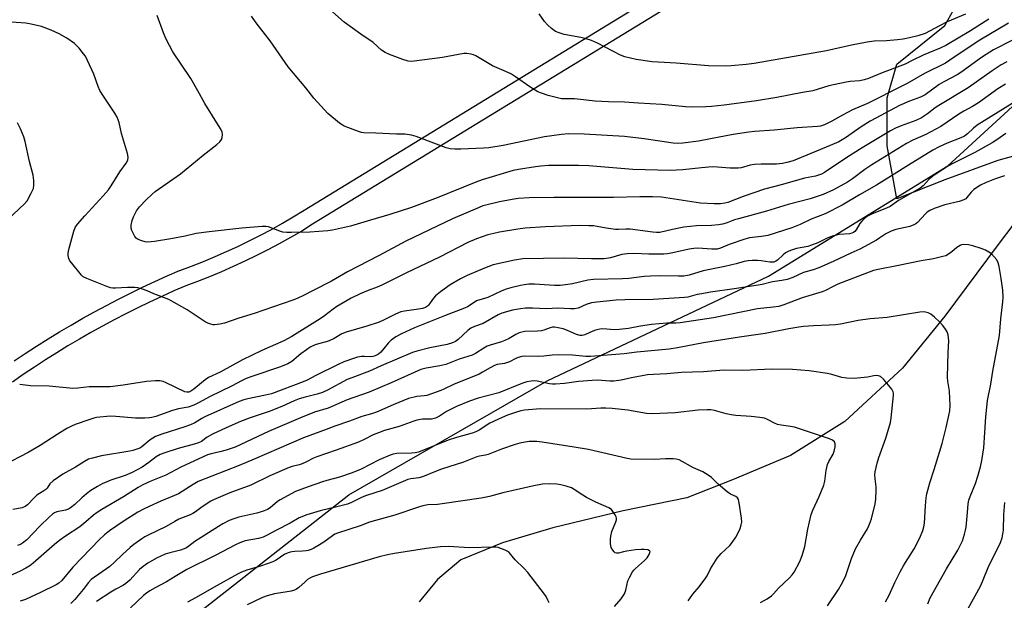
# Model space of a CAD drawing. Units: inches. Extents: x 1225772 to 1231772, y 585453 to 589454.
# Drawn here: x 1226058 to 1226418, y 589055 to 589267 of the extents above; entities that cross this region are included whole.
import ezdxf

# ---------------------------------------------------------------- set-up
doc = ezdxf.new("R2010")
doc.units = ezdxf.units.IN
doc.header["$MEASUREMENT"] = 0
for name, color, linetype in [('HYDRO-Single Line Stream', 4, 'Continuous'), ('NTRL-Farm Land', 3, 'Continuous'), ('NTRL-Trees', 3, 'Continuous'), ('TRANS-Street Sidewalk', 7, 'Continuous'), ('Undefined', 1, 'Continuous')]:
    doc.layers.add(name, color=color, linetype=linetype)

msp = doc.modelspace()

# ---------------------------------------------------------------- linework, layer by layer
at = {"layer": 'HYDRO-Single Line Stream'}
msp.add_lwpolyline([(1226432.94, 589207.82), (1226415.83, 589185.21), (1226396.35, 589159.04), (1226380.81, 589139.96), (1226359.72, 589120.53), (1226339.9, 589108.12), (1226318.75, 589099.17), (1226302.07, 589092.59), (1226278.77, 589087.9), (1226253.04, 589081.71), (1226234.68, 589076.11), (1226219.43, 589069.98), (1226210.98, 589062.78), (1226204.2, 589054.6)], dxfattribs=at)
at = {"layer": 'NTRL-Farm Land'}
msp.add_lwpolyline([(1226106.28, 589037.07), (1226178.56, 589093.75), (1226250.97, 589135.4), (1226331.86, 589173.63), (1226397.43, 589213.92), (1226441.64, 589254.5)], dxfattribs=at)
at = {"layer": 'NTRL-Trees'}
msp.add_lwpolyline([(1226518.25, 589315.36), (1226612.68, 589170.19), (1226602.12, 589154.36), (1226589.81, 589147.33), (1226573.98, 589138.53), (1226508.9, 589200.1), (1226487.79, 589219.44), (1226456.13, 589224.72), (1226435.02, 589221.2), (1226415.67, 589215.93), (1226396.33, 589208.89), (1226378.74, 589201.86), (1226375.22, 589221.2), (1226375.22, 589238.79), (1226378.74, 589251.11), (1226396.33, 589265.18), (1226405.12, 589281.01), (1226412.16, 589296.84), (1226426.52, 589329.23), (1226447.34, 589349.61), (1226470.2, 589360.16), (1226491.31, 589354.88)], close=True, dxfattribs=at)
at = {"layer": 'TRANS-Street Sidewalk'}
for points in [[(1226056.21, 589142.64), (1226060.3, 589145.38), (1226064.43, 589148.06), (1226068.6, 589150.69), (1226072.8, 589153.26), (1226077.05, 589155.77), (1226081.31, 589158.22), (1226085.62, 589160.61), (1226089.96, 589162.95), (1226094.33, 589165.22), (1226098.73, 589167.44), (1226103.16, 589169.59), (1226107.62, 589171.68), (1226112.1, 589173.71), (1226116.6, 589175.67), (1226116.76, 589175.73), (1226121.08, 589177.33), (1226125.37, 589179), (1226129.62, 589180.76), (1226133.81, 589182.59), (1226137.99, 589184.51), (1226142.1, 589186.49), (1226146.21, 589188.59), (1226150.24, 589190.73), (1226154.24, 589192.96), (1226158.23, 589195.29), (1226162.16, 589197.69), (1226363.51, 589320.85)], [(1226366.95, 589315.91), (1226165.28, 589192.57), (1226161.29, 589190.13), (1226157.25, 589187.77), (1226157.2, 589187.75), (1226153.12, 589185.47), (1226148.97, 589183.26), (1226144.77, 589181.13), (1226140.54, 589179.08), (1226136.26, 589177.11), (1226131.95, 589175.23), (1226127.61, 589173.43), (1226123.22, 589171.72), (1226118.93, 589170.14), (1226114.52, 589168.22), (1226110.13, 589166.23), (1226105.73, 589164.16), (1226101.39, 589162.06), (1226097.07, 589159.88), (1226092.78, 589157.65), (1226088.5, 589155.35), (1226084.27, 589153), (1226080.08, 589150.59), (1226075.88, 589148.11), (1226071.77, 589145.59), (1226067.66, 589143.01), (1226063.61, 589140.37), (1226059.57, 589137.67), (1226055.6, 589134.93)]]:
    msp.add_lwpolyline(points, dxfattribs=at)
at = {"layer": 'Undefined'}
for points, elevation in [([(1226412.33, 589267.53), (1226405.72, 589263.31), (1226396.68, 589257.9), (1226394.62, 589256.92), (1226388.34, 589254.42), (1226384.41, 589252.39), (1226381.79, 589251.15), (1226373.41, 589247.96), (1226368.42, 589245.88), (1226366.87, 589245.33), (1226365.25, 589245.02), (1226361.69, 589244.79), (1226360.28, 589244.58), (1226353.92, 589243.13), (1226348.06, 589241.4), (1226344.26, 589240.8), (1226334.92, 589238.97), (1226327.49, 589237.68), (1226315.66, 589236.14), (1226311.06, 589235.61), (1226309.04, 589235.5), (1226303.56, 589235.37), (1226301.58, 589235.48), (1226292.84, 589236.33), (1226284.39, 589236.91), (1226279.3, 589237.17), (1226273.44, 589237.3), (1226268.48, 589237.6), (1226260.97, 589238.46), (1226257.4, 589238.43), (1226256.26, 589238.49), (1226254.82, 589238.77), (1226251.37, 589239.71), (1226248.93, 589240.47), (1226247.62, 589241.02), (1226244.6, 589242.76), (1226239.4, 589246.48), (1226237.93, 589247.42), (1226236.08, 589248.34), (1226231.05, 589250.54), (1226224.88, 589254.14), (1226224.08, 589254.52), (1226223.28, 589254.76), (1226221.63, 589255.03), (1226220.52, 589255.02), (1226212.73, 589253.57), (1226202.37, 589252.14), (1226201.24, 589252.11), (1226200.18, 589252.22), (1226198.27, 589252.78), (1226193.37, 589254.62), (1226191.78, 589255.42), (1226190.51, 589256.2), (1226187.42, 589258.98), (1226182.91, 589262.08), (1226176.84, 589266.48), (1226171.47, 589271.21)], 518), ([(1226403.84, 589269.39), (1226397.17, 589266.6), (1226394.31, 589265.17), (1226389.15, 589262.37), (1226386.41, 589261.44), (1226383.35, 589260.69), (1226381.08, 589260.2), (1226379.05, 589259.95), (1226374.97, 589259.61), (1226370.48, 589259.48), (1226367.88, 589259.2), (1226362.24, 589258.07), (1226353.08, 589256.01), (1226348.23, 589255.1), (1226326.59, 589251.34), (1226323.72, 589250.94), (1226318.29, 589250.48), (1226315.98, 589250.42), (1226309.9, 589250.49), (1226298.09, 589251.42), (1226289.31, 589251.91), (1226283.5, 589252.78), (1226279.4, 589253.8), (1226277.82, 589254.44), (1226269.33, 589258.76), (1226267.21, 589259.71), (1226265.26, 589260.35), (1226263.29, 589260.84), (1226257.23, 589261.93), (1226255.34, 589262.52), (1226254.05, 589263.08), (1226252.61, 589264.09), (1226251.06, 589265.44), (1226250.04, 589266.7), (1226248.13, 589269.54)], 520), ([(1226419.01, 589251.91), (1226416.87, 589250.89), (1226413.58, 589248.7), (1226404.81, 589242.48), (1226394.13, 589236.02), (1226392.81, 589235.11), (1226390.02, 589232.96), (1226387.78, 589231.53), (1226385.75, 589230.46), (1226380.3, 589228.57), (1226378.24, 589227.67), (1226376.47, 589226.79), (1226366.04, 589220.5), (1226360.46, 589217.01), (1226352.32, 589211.53), (1226351.28, 589210.96), (1226350.18, 589210.51), (1226349.09, 589210.22), (1226345.06, 589209.39), (1226336.95, 589207.08), (1226330.45, 589205.39), (1226322.65, 589202.77), (1226317.06, 589200.59), (1226315.97, 589200.28), (1226314.34, 589200.06), (1226311.98, 589200.04), (1226307.07, 589200.3), (1226292.8, 589202.44), (1226289.53, 589202.56), (1226284.82, 589202.56), (1226275.18, 589202.39), (1226253.41, 589202.37), (1226244.44, 589202.29), (1226240.45, 589201.97), (1226238.21, 589201.67), (1226233.6, 589200.75), (1226229.13, 589199.72), (1226227.54, 589199.28), (1226226.12, 589198.76), (1226216.46, 589194.62), (1226199.4, 589186.42), (1226189.65, 589181.17), (1226178.09, 589175.16), (1226172.14, 589171.82), (1226165.24, 589168.28), (1226162.25, 589166.67), (1226159.68, 589165.44), (1226158.04, 589164.8), (1226143.91, 589159.99), (1226138.33, 589158.28), (1226133.11, 589156.45), (1226131.44, 589156.05), (1226129.49, 589155.86), (1226128.93, 589155.89), (1226128.11, 589156.06), (1226127.05, 589156.44), (1226126.02, 589156.94), (1226119.47, 589161.32), (1226112.7, 589165.08), (1226107.22, 589167.15), (1226104.78, 589168.23), (1226103.11, 589168.87), (1226101.42, 589169.4), (1226100.27, 589169.54), (1226097.64, 589169.51), (1226093.28, 589169.26), (1226092.34, 589169.28), (1226091.46, 589169.4), (1226090.08, 589169.84), (1226082.77, 589172.77), (1226081.46, 589173.41), (1226080.8, 589173.95), (1226077.27, 589178.32), (1226076.59, 589179.27), (1226076.22, 589180.04), (1226075.98, 589181.16), (1226075.95, 589182.01), (1226076.22, 589183.41), (1226078.09, 589190.11), (1226078.58, 589191.39), (1226079.41, 589192.57), (1226082.03, 589195.69), (1226088.73, 589202.97), (1226090.7, 589205.21), (1226091.69, 589206.66), (1226094.85, 589211.79), (1226097.15, 589214.87), (1226097.72, 589216.07), (1226097.85, 589217.06), (1226097.61, 589218.43), (1226095.47, 589225.75), (1226094.59, 589229.73), (1226093.88, 589231.68), (1226093.04, 589233.21), (1226088.62, 589239.74), (1226087.54, 589241.48), (1226086.89, 589242.94), (1226085.38, 589247.42), (1226083.06, 589252.43), (1226082.28, 589253.98), (1226081.62, 589254.94), (1226079.93, 589256.98), (1226078.94, 589258.06), (1226078.29, 589258.64), (1226075.42, 589260.64), (1226072.7, 589262.18), (1226069.78, 589263.48), (1226066.24, 589264.84), (1226062.49, 589265.73), (1226060.48, 589266.12), (1226053.39, 589266.57)], 512), ([(1226420.99, 589259.93), (1226414.15, 589256.33), (1226411.35, 589254.66), (1226409.72, 589253.56), (1226402.21, 589248.09), (1226400.81, 589247.22), (1226395.94, 589244.61), (1226394.25, 589243.62), (1226389.14, 589239.87), (1226387.42, 589239.02), (1226383.44, 589237.58), (1226379.73, 589235.95), (1226371.04, 589231.41), (1226368.99, 589230.24), (1226365.77, 589228.16), (1226359.98, 589224.16), (1226357.56, 589222.77), (1226354.45, 589221.38), (1226342.39, 589216.33), (1226340.89, 589215.79), (1226338.63, 589215.17), (1226336.95, 589214.83), (1226334.8, 589214.6), (1226329.19, 589214.59), (1226326.81, 589214.47), (1226325.23, 589214.18), (1226321.89, 589213.24), (1226320.75, 589213.04), (1226317.89, 589213.11), (1226313.18, 589213.52), (1226311.29, 589213.55), (1226307.38, 589213.26), (1226300.56, 589212.51), (1226295.95, 589212.28), (1226282.32, 589212.63), (1226266.25, 589213.92), (1226262.49, 589214.13), (1226251.51, 589214.05), (1226248.73, 589213.86), (1226246.69, 589213.6), (1226240.5, 589212.62), (1226238.6, 589212.25), (1226227.23, 589208.82), (1226224.91, 589208.03), (1226210.83, 589202.31), (1226201.48, 589198.74), (1226193.52, 589196.2), (1226186.38, 589194.15), (1226179.19, 589191.87), (1226172.5, 589190.44), (1226170.88, 589190.19), (1226164.32, 589189.75), (1226157.58, 589189.55), (1226155.82, 589189.57), (1226154.45, 589189.76), (1226153.35, 589190.04), (1226149.2, 589191.61), (1226148.21, 589191.78), (1226146.86, 589191.78), (1226139.47, 589191.21), (1226127.45, 589189.87), (1226122.75, 589189.16), (1226118.71, 589188.21), (1226113.44, 589187.28), (1226107.48, 589186.3), (1226105.05, 589186.09), (1226104.07, 589186.19), (1226102.94, 589186.5), (1226101.58, 589187.02), (1226100.87, 589187.46), (1226100.35, 589188.08), (1226099.79, 589189.05), (1226099.21, 589190.34), (1226098.99, 589191.13), (1226099.02, 589192.25), (1226099.36, 589193.94), (1226099.82, 589195.28), (1226100.39, 589196.56), (1226100.99, 589197.54), (1226102.05, 589198.91), (1226104.5, 589201.53), (1226106.53, 589203.52), (1226107.8, 589204.61), (1226116.96, 589211.07), (1226125.29, 589217.89), (1226130.34, 589221.74), (1226131.33, 589222.72), (1226131.98, 589223.59), (1226132.26, 589224.3), (1226132.39, 589225.36), (1226132.23, 589226.42), (1226131.56, 589227.73), (1226125.9, 589236.78), (1226123.38, 589241.37), (1226120.73, 589245.85), (1226117.21, 589251.05), (1226114.22, 589255.65), (1226111.82, 589260.22), (1226110.76, 589262.59), (1226108.46, 589268.95)], 514), ([(1226419.58, 589266.08), (1226409.13, 589259.82), (1226404.86, 589257.13), (1226398.12, 589252.52), (1226396.5, 589251.52), (1226388.85, 589247.73), (1226382.56, 589244.08), (1226380.82, 589243.14), (1226368.09, 589236.73), (1226362.58, 589234.44), (1226358.97, 589232.52), (1226354.96, 589230.26), (1226352.29, 589228.96), (1226350.89, 589228.49), (1226349.74, 589228.3), (1226342.36, 589227.85), (1226334, 589226.98), (1226326.75, 589226.47), (1226324.71, 589226.25), (1226318.97, 589225.44), (1226310.67, 589223.78), (1226306.26, 589223.02), (1226300.51, 589222.26), (1226298.53, 589222.17), (1226297.09, 589222.26), (1226286.46, 589223.82), (1226279.23, 589224.68), (1226264.49, 589225.49), (1226258.73, 589225.59), (1226256.21, 589225.38), (1226250.02, 589224.55), (1226234.9, 589221.37), (1226229.72, 589220.57), (1226227.69, 589220.37), (1226219.5, 589220.01), (1226217.21, 589220.02), (1226215.52, 589220.19), (1226214.12, 589220.57), (1226210.54, 589221.84), (1226203.07, 589224.7), (1226201.4, 589225.21), (1226198.95, 589225.48), (1226195.99, 589225.5), (1226188.44, 589225.89), (1226183.97, 589225.99), (1226183.12, 589226.16), (1226182.01, 589226.51), (1226178.17, 589227.9), (1226176.84, 589228.45), (1226176.09, 589228.89), (1226175.14, 589229.58), (1226170.8, 589233.08), (1226165.75, 589238.69), (1226162.79, 589242.45), (1226156.38, 589250.19), (1226149.8, 589259.65), (1226144.68, 589266.25), (1226142.96, 589268.62)], 516), ([(1226418.43, 589243.83), (1226415.71, 589242.12), (1226408.61, 589237.03), (1226406.39, 589235.67), (1226403.28, 589233.98), (1226401.4, 589232.86), (1226394.79, 589228.28), (1226389.38, 589225.39), (1226384.6, 589223.36), (1226382.25, 589222.11), (1226369.66, 589214.37), (1226367.08, 589212.61), (1226362.56, 589209.19), (1226360.7, 589207.98), (1226355.6, 589205.16), (1226351.81, 589203.47), (1226349.64, 589202.7), (1226347.05, 589201.9), (1226339.03, 589199.79), (1226331.14, 589197.39), (1226320.86, 589194.6), (1226319.48, 589194.16), (1226316.4, 589192.99), (1226315.07, 589192.6), (1226313.65, 589192.37), (1226311.05, 589192.11), (1226305.61, 589191.97), (1226300.97, 589191.51), (1226296.8, 589190.74), (1226292.12, 589189.64), (1226290.97, 589189.59), (1226289.62, 589189.7), (1226281.38, 589190.83), (1226279.77, 589190.82), (1226277.05, 589190.63), (1226275.94, 589190.67), (1226272.55, 589191.11), (1226267.98, 589191.96), (1226266.22, 589192.07), (1226262.98, 589192.12), (1226250.34, 589191.65), (1226242.93, 589191.19), (1226240.31, 589190.84), (1226233.57, 589189.68), (1226231.54, 589189.27), (1226229.33, 589188.68), (1226225.22, 589187.25), (1226222.06, 589185.92), (1226211.65, 589180.61), (1226199.55, 589174.84), (1226190.88, 589170.48), (1226188.85, 589169.58), (1226185.63, 589168.4), (1226182.67, 589167.21), (1226179.35, 589165.57), (1226176.39, 589163.94), (1226174.18, 589162.57), (1226172.75, 589161.59), (1226169.62, 589159.12), (1226168.03, 589158), (1226157.73, 589151.54), (1226154.8, 589149.97), (1226146.78, 589146.45), (1226139.71, 589143.07), (1226131.5, 589138.59), (1226127.21, 589136.58), (1226125.99, 589135.77), (1226121.89, 589132.33), (1226120.74, 589131.56), (1226120.05, 589131.27), (1226119.37, 589131.23), (1226118.6, 589131.41), (1226111.74, 589134.7), (1226110.69, 589135.08), (1226109.43, 589135.32), (1226107.86, 589135.33), (1226104.57, 589135.08), (1226096.07, 589133.77), (1226091.26, 589133.15), (1226083.64, 589133.14), (1226079.44, 589132.67), (1226077.68, 589132.59), (1226069.06, 589133.39), (1226062.22, 589133.6), (1226058.25, 589134.05)], 510), ([(1226420.97, 589236.71), (1226408.17, 589228.86), (1226406.75, 589227.77), (1226404.54, 589225.6), (1226403.45, 589224.81), (1226402.2, 589224.2), (1226397.1, 589222.27), (1226394.29, 589220.91), (1226391.96, 589219.66), (1226383.01, 589214.21), (1226377.78, 589210.85), (1226371.36, 589206.9), (1226365.11, 589203.3), (1226358.84, 589199.53), (1226352.6, 589196.35), (1226347.52, 589194.42), (1226343.48, 589192.51), (1226340.45, 589191.31), (1226331.61, 589188.53), (1226329.33, 589188.08), (1226324.95, 589187.58), (1226323.19, 589187.2), (1226317.45, 589185.16), (1226314.33, 589183.8), (1226313.06, 589183.5), (1226311.16, 589183.49), (1226306.11, 589183.83), (1226304.53, 589183.78), (1226302.83, 589183.5), (1226296.94, 589182.15), (1226295.01, 589181.82), (1226293.6, 589181.68), (1226288.17, 589181.72), (1226282.62, 589181.94), (1226280.26, 589181.81), (1226278.26, 589181.5), (1226274.18, 589180.29), (1226271.84, 589179.95), (1226267.21, 589179.96), (1226257.18, 589180.22), (1226242.05, 589179.99), (1226239.01, 589179.51), (1226231.23, 589177.72), (1226228.13, 589176.61), (1226221.8, 589173.93), (1226219.3, 589172.62), (1226215.56, 589170.43), (1226212.01, 589167.87), (1226210.17, 589166.43), (1226209.41, 589165.59), (1226207.67, 589163.06), (1226207.26, 589162.68), (1226206.52, 589162.23), (1226205.43, 589161.86), (1226204.01, 589161.53), (1226198.88, 589160.89), (1226197.49, 589160.56), (1226195.62, 589159.78), (1226191.48, 589157.69), (1226189.6, 589156.87), (1226185.08, 589155.33), (1226177.6, 589153.17), (1226176, 589152.49), (1226173.13, 589150.88), (1226171.32, 589150.03), (1226170.25, 589149.64), (1226167.49, 589148.93), (1226166.18, 589148.47), (1226164.44, 589147.66), (1226163.02, 589146.76), (1226160.97, 589145.25), (1226157.64, 589142.46), (1226156.19, 589141.55), (1226153.6, 589140.52), (1226143.04, 589136.97), (1226141.01, 589136.18), (1226139.51, 589135.48), (1226135.63, 589133.45), (1226127.85, 589129.68), (1226123.63, 589127.32), (1226121.94, 589126.51), (1226119.81, 589125.78), (1226116.24, 589125.09), (1226114.06, 589124.56), (1226107.96, 589122.38), (1226106.58, 589121.96), (1226105.74, 589121.81), (1226104.03, 589121.72), (1226100.58, 589121.73), (1226093.38, 589122.34), (1226091.31, 589122.41), (1226086.26, 589121.92), (1226085.32, 589121.72), (1226083.91, 589121.29), (1226078.57, 589119.41), (1226077.23, 589118.82), (1226075.46, 589117.92), (1226071.93, 589115.8), (1226065.67, 589111.78), (1226061.31, 589109.17), (1226052.47, 589104.57)], 508), ([(1226053.96, 589194.3), (1226060, 589200.08), (1226060.94, 589201.17), (1226062.45, 589203.91), (1226063.24, 589205.72), (1226063.41, 589206.83), (1226063.37, 589208.57), (1226063.15, 589210.58), (1226061.81, 589215.57), (1226060.31, 589222.86), (1226059.75, 589224.53), (1226058.56, 589227.52), (1226057.5, 589229.61)], 510), ([(1226418.63, 589225.75), (1226415.31, 589223.44), (1226413.56, 589222.4), (1226407.21, 589218.86), (1226399.47, 589214.98), (1226397.59, 589213.92), (1226393.48, 589211.28), (1226391.88, 589210.15), (1226390.64, 589209.1), (1226388.34, 589206.68), (1226387.29, 589205.81), (1226379.33, 589201.28), (1226376.35, 589199.13), (1226375.01, 589198.51), (1226370.32, 589196.67), (1226369.08, 589196.08), (1226368.1, 589195.51), (1226366.95, 589194.69), (1226365.96, 589193.72), (1226365.28, 589192.84), (1226363.95, 589190.58), (1226363.41, 589189.93), (1226362.99, 589189.61), (1226362.27, 589189.31), (1226361.5, 589189.11), (1226357.72, 589188.84), (1226355.19, 589188.23), (1226353.27, 589187.57), (1226349.93, 589185.84), (1226347.61, 589184.91), (1226346.24, 589184.52), (1226342.15, 589183.69), (1226339.87, 589183.02), (1226339.08, 589182.68), (1226338.13, 589182.12), (1226337.24, 589181.41), (1226335.13, 589179.45), (1226334.53, 589179.06), (1226333.86, 589178.8), (1226333.11, 589178.69), (1226332.3, 589178.73), (1226329.24, 589179.24), (1226327.83, 589179.37), (1226325.86, 589179.41), (1226324.41, 589179.28), (1226322.96, 589178.99), (1226320.07, 589178.19), (1226315.88, 589177.17), (1226307.98, 589175.58), (1226302.92, 589174.05), (1226300.97, 589173.66), (1226299.01, 589173.58), (1226292.23, 589173.7), (1226288.78, 589173.59), (1226286.49, 589173.47), (1226280.8, 589172.81), (1226278.48, 589172.63), (1226267.92, 589172.43), (1226265.85, 589172.13), (1226260.3, 589170.84), (1226257.75, 589170.43), (1226255.72, 589170.27), (1226253.68, 589170.22), (1226246.35, 589170.7), (1226244.31, 589170.7), (1226242.65, 589170.51), (1226241.21, 589170.23), (1226237.74, 589169.42), (1226236.05, 589168.89), (1226234.4, 589168.23), (1226229.3, 589165.87), (1226225.23, 589164.58), (1226224.28, 589164.06), (1226221.83, 589162.42), (1226220.81, 589161.91), (1226213.43, 589159.17), (1226202.55, 589154.7), (1226197.73, 589152.58), (1226195.64, 589151.43), (1226193.98, 589150.2), (1226192.93, 589149.18), (1226191.36, 589147.13), (1226190.22, 589145.84), (1226189.38, 589145.17), (1226188.2, 589144.53), (1226187.25, 589144.24), (1226186.51, 589144.15), (1226184.2, 589144.28), (1226183.09, 589144.24), (1226181.68, 589144), (1226180.58, 589143.67), (1226176.75, 589142.27), (1226174.61, 589141.36), (1226166.52, 589137.33), (1226163.28, 589135.58), (1226161.82, 589134.95), (1226150.22, 589130.62), (1226148.1, 589130.09), (1226141.57, 589128.83), (1226140.15, 589128.43), (1226138.49, 589127.84), (1226125.85, 589122.17), (1226124.85, 589121.66), (1226122.2, 589120.06), (1226120.72, 589119.33), (1226118.63, 589118.58), (1226110.23, 589115.9), (1226107.85, 589114.99), (1226106.87, 589114.48), (1226105.91, 589113.85), (1226102.82, 589111.22), (1226102.09, 589110.8), (1226100.72, 589110.24), (1226099.59, 589109.87), (1226098.45, 589109.61), (1226088.19, 589107.95), (1226084.81, 589107.16), (1226083.44, 589106.69), (1226081.87, 589105.85), (1226078.61, 589103.79), (1226074.02, 589101.25), (1226070.5, 589098.81), (1226069.26, 589097.69), (1226068.28, 589096.2), (1226067.77, 589095.62), (1226067.12, 589095.15), (1226065.45, 589094.2), (1226064.55, 589093.58), (1226063.54, 589092.65), (1226061.14, 589090.09), (1226060.25, 589089.39), (1226059.18, 589089), (1226055.72, 589088.36)], 506), ([(1226418.12, 589210.27), (1226414.44, 589209.02), (1226411.46, 589207.88), (1226409.35, 589206.93), (1226406.91, 589205.25), (1226405.91, 589204.31), (1226404.35, 589202.32), (1226403.95, 589201.94), (1226403.22, 589201.5), (1226401.56, 589200.91), (1226396.29, 589199.72), (1226392.39, 589198.35), (1226390.8, 589197.63), (1226389.9, 589197), (1226389.27, 589196.45), (1226386.31, 589193.27), (1226385.65, 589192.75), (1226384.97, 589192.36), (1226383.46, 589191.79), (1226378.36, 589190.62), (1226376.74, 589190.08), (1226374.75, 589189.11), (1226372.6, 589187.59), (1226371.36, 589186.83), (1226365.19, 589183.47), (1226361.98, 589182.08), (1226355.54, 589179.03), (1226350.25, 589176.71), (1226348.14, 589175.9), (1226344.66, 589174.93), (1226340.81, 589173.18), (1226338.65, 589172.41), (1226336.74, 589172.03), (1226333.34, 589171.52), (1226329.51, 589170.58), (1226328.08, 589170.31), (1226319.35, 589168.94), (1226310.65, 589167.74), (1226307.48, 589167.22), (1226305.76, 589166.88), (1226302.34, 589165.96), (1226301.22, 589165.78), (1226289.74, 589165.12), (1226279.38, 589164.99), (1226276.19, 589164.82), (1226269.16, 589164.16), (1226267.18, 589163.86), (1226265.3, 589163.3), (1226262.32, 589161.99), (1226260.95, 589161.66), (1226259.5, 589161.63), (1226254.88, 589161.89), (1226250.76, 589161.72), (1226245.68, 589161.99), (1226243.12, 589161.93), (1226241.26, 589161.72), (1226238.34, 589161.19), (1226234.37, 589160.05), (1226233.04, 589159.45), (1226227.59, 589156.31), (1226224.4, 589155.17), (1226223.15, 589154.59), (1226222.03, 589153.76), (1226218.43, 589150.44), (1226217.47, 589149.77), (1226216.4, 589149.26), (1226214.46, 589148.63), (1226208.16, 589147.47), (1226203.4, 589146.26), (1226201.75, 589145.73), (1226190.31, 589140.81), (1226186.13, 589138.88), (1226179.56, 589136.47), (1226177.97, 589135.82), (1226170.7, 589131.99), (1226168.93, 589131.16), (1226166.99, 589130.53), (1226162.57, 589129.44), (1226160.38, 589128.77), (1226158.49, 589128.03), (1226154.03, 589126.05), (1226149.4, 589124.15), (1226142.46, 589121.87), (1226138.95, 589120.53), (1226133.67, 589118.2), (1226128.7, 589115.86), (1226126.77, 589114.76), (1226124.64, 589113.26), (1226123.62, 589112.75), (1226122.01, 589112.21), (1226116.16, 589110.67), (1226111.23, 589109.09), (1226109.62, 589108.47), (1226108.11, 589107.57), (1226105.4, 589105.54), (1226102.95, 589103.86), (1226099.33, 589101.84), (1226096.81, 589100.75), (1226091.54, 589099.12), (1226088.38, 589097.71), (1226086.62, 589096.78), (1226084.25, 589095.26), (1226082.67, 589094.06), (1226080.93, 589092.59), (1226078.42, 589090.13), (1226076.86, 589088.91), (1226076.1, 589088.52), (1226075.03, 589088.15), (1226071.84, 589087.48), (1226070.91, 589087.08), (1226070.24, 589086.66), (1226069.16, 589085.71), (1226065.65, 589082.22), (1226060.87, 589077.23), (1226059.29, 589076), (1226058.51, 589075.61), (1226057.39, 589075.2)], 504), ([(1226390.08, 589053.93), (1226390.96, 589056.12), (1226396.94, 589066.62), (1226401.11, 589073.49), (1226402.77, 589076.92), (1226403.55, 589079.38), (1226403.88, 589080.76), (1226404.06, 589081.93), (1226404.63, 589087.23), (1226404.88, 589090.46), (1226405.11, 589091.81), (1226405.53, 589093.12), (1226407.46, 589097.83), (1226408.41, 589100.56), (1226409.35, 589104), (1226409.82, 589106.28), (1226410.52, 589110.83), (1226410.93, 589116.45), (1226411.24, 589122.17), (1226411.92, 589128.21), (1226413.09, 589134.17), (1226413.82, 589138.88), (1226416.24, 589151.95), (1226416.81, 589158.04), (1226417.56, 589164.26), (1226417.67, 589165.97), (1226417.46, 589168.51), (1226416.88, 589172.79), (1226416.15, 589177.14), (1226415.8, 589178.55), (1226415.25, 589179.56), (1226414.34, 589180.7), (1226413.34, 589181.76), (1226412.42, 589182.44), (1226411.16, 589183.13), (1226409.56, 589183.76), (1226406.58, 589184.76), (1226404.92, 589185.11), (1226402.97, 589185.18), (1226402.44, 589185.09), (1226401.92, 589184.89), (1226400.71, 589184.15), (1226398.87, 589182.53), (1226397.66, 589181.66), (1226396.63, 589181.11), (1226395.53, 589180.76), (1226392.13, 589179.95), (1226387.69, 589179.19), (1226379.38, 589177.47), (1226371.9, 589176.09), (1226370.2, 589175.65), (1226357.2, 589170.67), (1226355.51, 589169.91), (1226352.73, 589168.44), (1226351.54, 589167.92), (1226344.19, 589165.66), (1226337.44, 589163.11), (1226335.63, 589162.6), (1226333.58, 589162.29), (1226327.82, 589161.65), (1226311.74, 589158.43), (1226299.57, 589156.61), (1226297.98, 589156.48), (1226294.72, 589156.45), (1226289.18, 589155.93), (1226285.15, 589155.33), (1226280.73, 589154.48), (1226277.26, 589154.08), (1226275.54, 589154.05), (1226271.33, 589154.33), (1226270.21, 589154.27), (1226269.09, 589154.04), (1226268.24, 589153.77), (1226266.58, 589153.09), (1226264.77, 589152.22), (1226263.78, 589151.95), (1226263.01, 589151.98), (1226261.73, 589152.29), (1226258.46, 589153.74), (1226256.86, 589154.32), (1226255, 589154.79), (1226253.72, 589154.98), (1226252.99, 589154.97), (1226252.11, 589154.8), (1226249.74, 589153.84), (1226248.92, 589153.62), (1226247.47, 589153.49), (1226242.84, 589153.36), (1226241.74, 589153.2), (1226240.73, 589152.89), (1226239.5, 589152.34), (1226237.05, 589150.88), (1226235.55, 589150.12), (1226234.33, 589149.68), (1226230.16, 589148.44), (1226229.07, 589148.03), (1226227.84, 589147.35), (1226224.79, 589145.42), (1226223.55, 589144.81), (1226218.86, 589143.29), (1226215.24, 589141.77), (1226213.95, 589141.33), (1226211.8, 589140.83), (1226206.82, 589140.06), (1226204.81, 589139.52), (1226193.97, 589134.61), (1226185.95, 589131.25), (1226177.97, 589128.41), (1226171.03, 589125.38), (1226165.92, 589123.9), (1226160.82, 589121.9), (1226149.12, 589116.8), (1226136.97, 589111.1), (1226135.58, 589110.61), (1226133.64, 589110.05), (1226131.42, 589109.45), (1226128.2, 589108.74), (1226126.84, 589108.29), (1226117.14, 589103.85), (1226111.63, 589100.88), (1226106.22, 589098.7), (1226103.3, 589097.34), (1226101.5, 589096.39), (1226096.16, 589092.94), (1226088.22, 589088.4), (1226086.53, 589087.31), (1226085.19, 589086.28), (1226082.42, 589083.79), (1226080.23, 589082.04), (1226074.98, 589078.63), (1226072.93, 589077.16), (1226071, 589075.58), (1226063.15, 589068.7), (1226062, 589067.82), (1226060.54, 589066.85), (1226058.44, 589065.79), (1226051.99, 589062.9)], 502), ([(1226374.59, 589054.55), (1226375.96, 589057.06), (1226378.06, 589061.7), (1226379.97, 589065.62), (1226381.37, 589068.05), (1226385.14, 589074.01), (1226387.22, 589077.98), (1226388.3, 589080.72), (1226388.67, 589082.05), (1226388.89, 589083.38), (1226389.28, 589089.75), (1226389.54, 589092.64), (1226389.77, 589094.07), (1226390.81, 589098.04), (1226392.43, 589102.95), (1226395.31, 589112.53), (1226396.85, 589118.38), (1226397.81, 589122.65), (1226398.11, 589124.36), (1226398.28, 589126.34), (1226398.16, 589128.95), (1226397.96, 589131.56), (1226397.43, 589135.25), (1226397.31, 589136.74), (1226397.55, 589145.75), (1226397.74, 589149.95), (1226397.7, 589151.05), (1226397.51, 589152.22), (1226397.14, 589153.3), (1226396.57, 589154.25), (1226395.59, 589155.6), (1226394.39, 589156.91), (1226392.49, 589158.69), (1226391.18, 589159.77), (1226390.23, 589160.27), (1226389.2, 589160.53), (1226388.39, 589160.59), (1226387.23, 589160.48), (1226375.24, 589158.55), (1226369.03, 589157.99), (1226364.62, 589157.43), (1226358.24, 589156.14), (1226356.3, 589155.85), (1226354.07, 589155.66), (1226348.37, 589155.46), (1226344.64, 589155.19), (1226342.95, 589154.99), (1226339.35, 589154.38), (1226330.6, 589152.62), (1226321.32, 589151.31), (1226308.12, 589149.28), (1226298.68, 589147.38), (1226295.54, 589146.89), (1226283.81, 589145.89), (1226279.19, 589145.24), (1226266.83, 589144.32), (1226265.08, 589144.31), (1226260.23, 589144.71), (1226255.15, 589144.82), (1226252.83, 589144.71), (1226249.76, 589144.36), (1226247.68, 589144.23), (1226242.78, 589144.36), (1226241.7, 589144.22), (1226240.37, 589143.91), (1226239.57, 589143.59), (1226237.21, 589142.35), (1226236.16, 589141.91), (1226235.38, 589141.71), (1226232.77, 589141.31), (1226231.7, 589140.95), (1226230.2, 589140.18), (1226227.4, 589138.49), (1226226.09, 589137.81), (1226216.76, 589134.08), (1226213.22, 589132.28), (1226212.18, 589131.84), (1226207.06, 589130), (1226206.07, 589129.84), (1226203.43, 589129.7), (1226200.38, 589128.89), (1226194.77, 589126.59), (1226188.57, 589123.87), (1226186.75, 589123.28), (1226183.23, 589122.33), (1226178.76, 589120.68), (1226173.42, 589118.86), (1226170.23, 589117.54), (1226161.93, 589114.49), (1226143.94, 589106.69), (1226138.48, 589104.4), (1226123.5, 589098.59), (1226121.6, 589097.53), (1226117.67, 589094.9), (1226116.24, 589094.06), (1226109.88, 589091.38), (1226105.6, 589089.46), (1226103.75, 589088.57), (1226101.44, 589087.33), (1226096.38, 589084.15), (1226091.08, 589080.5), (1226089.29, 589079.11), (1226087.47, 589077.44), (1226077.69, 589067.3), (1226073.63, 589062.42), (1226072.54, 589061.47), (1226071.57, 589060.84), (1226065.87, 589057.98), (1226062.24, 589056.29), (1226060.35, 589055.5), (1226058.46, 589054.8)], 500), ([(1226353.44, 589053.12), (1226357.42, 589059.06), (1226358.55, 589061.07), (1226359.96, 589063.92), (1226362.21, 589070.4), (1226363.72, 589073.92), (1226365.46, 589077.17), (1226367.99, 589081.34), (1226368.76, 589082.94), (1226369.45, 589084.89), (1226370.81, 589090.37), (1226371.04, 589092.14), (1226371.22, 589095.44), (1226371.17, 589096.6), (1226370.79, 589099.58), (1226370.78, 589100.98), (1226370.9, 589102.11), (1226371.56, 589105.25), (1226372.15, 589107.41), (1226374.7, 589114.42), (1226376.43, 589120.2), (1226376.72, 589121.91), (1226377.58, 589130.05), (1226377.56, 589130.88), (1226377.46, 589131.38), (1226376.96, 589132.36), (1226373.85, 589135.96), (1226372.8, 589136.94), (1226372.07, 589137.26), (1226371.28, 589137.34), (1226370.41, 589137.24), (1226368.08, 589136.75), (1226365.66, 589136.46), (1226363.17, 589136.26), (1226360.47, 589136.29), (1226358.73, 589136.56), (1226355.07, 589137.63), (1226353.47, 589138.01), (1226346.75, 589139), (1226340.62, 589139.57), (1226333.05, 589139.69), (1226322.47, 589139.21), (1226315.51, 589139.33), (1226308.08, 589138.69), (1226300.14, 589138.46), (1226294.73, 589137.96), (1226289.87, 589137.71), (1226287.65, 589137.52), (1226281.87, 589136.52), (1226278, 589135.63), (1226275.37, 589135.27), (1226273.92, 589135.25), (1226269.36, 589135.56), (1226267.41, 589135.53), (1226262.45, 589135.19), (1226257.27, 589134.43), (1226254.07, 589134.18), (1226252.91, 589134.15), (1226251.85, 589134.25), (1226247.35, 589135.24), (1226246.26, 589135.32), (1226245.18, 589135.28), (1226243.55, 589134.96), (1226241.69, 589134.42), (1226233.28, 589130.99), (1226225.84, 589129.06), (1226222.64, 589127.99), (1226217.88, 589126.01), (1226215.88, 589125.07), (1226214.25, 589124.16), (1226211.63, 589122.45), (1226210.17, 589121.72), (1226208.76, 589121.42), (1226205.4, 589121.31), (1226203.38, 589120.99), (1226202.28, 589120.65), (1226196.97, 589118.72), (1226191.52, 589117.18), (1226189.32, 589116.43), (1226187.46, 589115.66), (1226184.16, 589113.95), (1226182.05, 589112.95), (1226173.91, 589110), (1226166.88, 589107.62), (1226165.55, 589107.06), (1226162.75, 589105.62), (1226161.42, 589105.03), (1226160.34, 589104.67), (1226157.76, 589104.03), (1226156.76, 589103.68), (1226149.69, 589100.61), (1226142.69, 589097.25), (1226135, 589094.47), (1226129.12, 589091.94), (1226128.09, 589091.39), (1226126.35, 589090.27), (1226124.39, 589088.95), (1226122.5, 589087.54), (1226121.54, 589086.94), (1226120.5, 589086.44), (1226116.38, 589084.78), (1226114.97, 589084.02), (1226111.73, 589082.09), (1226105.24, 589079.01), (1226103.92, 589078.31), (1226102.92, 589077.66), (1226099.99, 589075.57), (1226098.59, 589074.46), (1226095.76, 589071.88), (1226092.88, 589069.06), (1226091.19, 589067.57), (1226084.39, 589062.71), (1226083.42, 589061.7), (1226081.46, 589059.1), (1226078.4, 589055.44), (1226076.96, 589054)], 498), ([(1226328.94, 589054.38), (1226331.38, 589055.66), (1226332.92, 589056.78), (1226333.71, 589057.52), (1226335.58, 589059.55), (1226339.54, 589063.43), (1226340.52, 589064.53), (1226341.2, 589065.49), (1226343.32, 589069.38), (1226344.2, 589071.53), (1226345.18, 589074.86), (1226346.23, 589081.21), (1226347.46, 589086.52), (1226348.1, 589088.12), (1226350.41, 589093.09), (1226352.08, 589097.26), (1226352.5, 589098.67), (1226352.99, 589102.61), (1226353.47, 589104.81), (1226353.94, 589105.87), (1226355.49, 589108.62), (1226355.9, 589109.63), (1226356.23, 589111.31), (1226356.24, 589112.39), (1226355.96, 589113.06), (1226355.27, 589113.73), (1226354.21, 589114.2), (1226341.34, 589118.39), (1226339.92, 589118.7), (1226336.46, 589119.12), (1226335.11, 589119.43), (1226334.07, 589119.88), (1226331.54, 589121.28), (1226330.43, 589121.68), (1226328.74, 589121.98), (1226325.59, 589122.38), (1226319.91, 589122.75), (1226318.21, 589122.93), (1226316.38, 589123.32), (1226312.13, 589124.54), (1226310.85, 589124.77), (1226309.43, 589124.81), (1226306.18, 589124.68), (1226297.71, 589123.68), (1226289.34, 589123.29), (1226287.31, 589123.47), (1226280.44, 589124.61), (1226274.69, 589125.27), (1226272.49, 589125.44), (1226270.55, 589125.38), (1226265.45, 589124.97), (1226248.54, 589125.1), (1226242.75, 589124.62), (1226241.34, 589124.35), (1226239.4, 589123.81), (1226236.48, 589122.8), (1226234.59, 589122.03), (1226229.99, 589119.91), (1226226.17, 589117.4), (1226224.94, 589116.76), (1226223.55, 589116.29), (1226217.88, 589114.68), (1226214.79, 589113.64), (1226203.98, 589109.35), (1226202.7, 589109.02), (1226201.6, 589108.89), (1226196.11, 589108.83), (1226194.68, 589108.56), (1226193.65, 589108.24), (1226189.58, 589106.45), (1226183.03, 589103.15), (1226179.73, 589101.74), (1226175.11, 589100.19), (1226170.5, 589099.01), (1226168.85, 589098.5), (1226163.62, 589096.68), (1226159, 589094.93), (1226153.4, 589091.87), (1226152.47, 589091.24), (1226149.72, 589088.92), (1226148.78, 589088.38), (1226147.54, 589087.82), (1226146.5, 589087.46), (1226144.86, 589087.02), (1226138.35, 589085.53), (1226136.44, 589084.91), (1226134.83, 589084.28), (1226132.44, 589083.06), (1226130.9, 589082.17), (1226122.23, 589076.61), (1226119.56, 589074.61), (1226118.95, 589074.24), (1226117.07, 589073.54), (1226113.11, 589072.56), (1226111.45, 589071.97), (1226108.22, 589070.6), (1226105.05, 589068.78), (1226103.37, 589067.53), (1226102, 589066.37), (1226098.51, 589062.56), (1226097.07, 589061.28), (1226096.14, 589060.67), (1226093.38, 589059.24), (1226091.54, 589058.17), (1226086.36, 589054.69)], 496), ([(1226302.52, 589054.95), (1226304.25, 589057.36), (1226306.59, 589060.1), (1226309, 589063.37), (1226309.45, 589064.11), (1226310.67, 589066.63), (1226313.07, 589070.56), (1226314.57, 589072.23), (1226317.73, 589075.17), (1226318.62, 589076.32), (1226319.92, 589078.28), (1226320.74, 589079.8), (1226321.48, 589081.37), (1226321.93, 589082.69), (1226322.14, 589083.77), (1226322.06, 589085.23), (1226321.15, 589090.83), (1226320.87, 589091.95), (1226320.51, 589092.63), (1226319.98, 589093.12), (1226318.02, 589093.96), (1226316.82, 589094.77), (1226313.46, 589097.63), (1226311.01, 589100.04), (1226309.84, 589100.9), (1226307.83, 589102.08), (1226304.47, 589103.63), (1226299.21, 589106.49), (1226298.18, 589106.8), (1226297.06, 589106.89), (1226294.19, 589106.82), (1226290.27, 589106.57), (1226281.6, 589106.76), (1226280.19, 589107.01), (1226266.13, 589110.23), (1226260.8, 589111.17), (1226249.21, 589112.97), (1226247.18, 589113.18), (1226244.4, 589113.16), (1226243, 589112.99), (1226241.04, 589112.57), (1226239.35, 589112.08), (1226234.27, 589110.36), (1226229.44, 589108.49), (1226228.42, 589108.22), (1226226.25, 589107.84), (1226225.24, 589107.58), (1226220.44, 589105.67), (1226212.38, 589103.12), (1226210.2, 589102.29), (1226205.41, 589100.29), (1226204.11, 589099.98), (1226201.21, 589099.56), (1226200.14, 589099.28), (1226190.72, 589095.24), (1226184.98, 589093.47), (1226183.37, 589092.91), (1226179.44, 589090.91), (1226178.09, 589090.34), (1226174.66, 589089.41), (1226168.01, 589087.88), (1226163.19, 589086.4), (1226160.33, 589085.27), (1226157.14, 589083.34), (1226152.04, 589080.8), (1226148.64, 589078.96), (1226147.17, 589078.25), (1226145.56, 589077.77), (1226140.68, 589076.86), (1226138.69, 589076.18), (1226137.1, 589075.49), (1226129.93, 589071.66), (1226119.34, 589066.43), (1226115.01, 589063.9), (1226111.93, 589061.87), (1226107.73, 589059.75), (1226105.79, 589058.61), (1226104.64, 589057.81), (1226103.53, 589056.89), (1226098.76, 589052.37)], 494), ([(1226275.64, 589052.94), (1226277.98, 589055.66), (1226279.24, 589057.52), (1226279.75, 589058.84), (1226280.53, 589062.25), (1226281.09, 589063.54), (1226282.17, 589065.51), (1226282.67, 589066.18), (1226283.27, 589066.79), (1226286.55, 589069.67), (1226287.59, 589070.71), (1226288.31, 589071.89), (1226288.55, 589072.59), (1226288.58, 589073), (1226288.41, 589073.3), (1226287.82, 589073.56), (1226286.49, 589073.76), (1226285.31, 589073.77), (1226283.22, 589073.59), (1226280.05, 589073.1), (1226278.91, 589072.87), (1226277.11, 589072.34), (1226276.34, 589072.35), (1226275.87, 589072.54), (1226275.47, 589072.86), (1226274.94, 589073.46), (1226274.44, 589074.41), (1226274.18, 589075.8), (1226274.08, 589077.51), (1226274.2, 589078.63), (1226274.59, 589080.28), (1226276.08, 589083.85), (1226276.31, 589084.62), (1226276.35, 589085.13), (1226276.23, 589085.65), (1226275.86, 589086.41), (1226275.05, 589087.65), (1226274.49, 589088.31), (1226273.56, 589088.94), (1226268.79, 589090.98), (1226265.36, 589092.71), (1226263.97, 589093.56), (1226260.88, 589095.69), (1226259.86, 589096.23), (1226257.94, 589096.89), (1226255.96, 589097.4), (1226254.54, 589097.55), (1226251.69, 589097.68), (1226249.35, 589097.56), (1226246.1, 589097.05), (1226234.81, 589094.47), (1226229.87, 589093.08), (1226226.93, 589092.52), (1226212.64, 589090.39), (1226210.91, 589090.21), (1226207.41, 589090), (1226205.51, 589089.66), (1226203.93, 589089.21), (1226195.34, 589086.34), (1226186.12, 589083.73), (1226182.62, 589082.44), (1226174.37, 589079.72), (1226173.42, 589079.3), (1226172.53, 589078.78), (1226169.42, 589076.47), (1226167.25, 589075.07), (1226165.76, 589074.21), (1226164.73, 589073.74), (1226163.67, 589073.36), (1226162.9, 589073.19), (1226161.62, 589073.08), (1226158.78, 589073.03), (1226157.72, 589072.88), (1226156.68, 589072.62), (1226155.16, 589071.97), (1226151.97, 589069.85), (1226150.69, 589069.21), (1226146.57, 589067.71), (1226141.24, 589066.12), (1226139.35, 589065.39), (1226137.84, 589064.69), (1226130.43, 589060.61), (1226122.53, 589056.09), (1226119.61, 589054.51)], 492), ([(1226404.82, 589052.18), (1226409.34, 589060.37), (1226410.06, 589062), (1226412.33, 589067.82), (1226415.39, 589073.7), (1226416.62, 589076.32), (1226417.21, 589077.94), (1226417.52, 589079.34), (1226417.73, 589080.76), (1226417.88, 589086.52), (1226418.28, 589090.97)], 504)]:
    msp.add_lwpolyline(points, dxfattribs=dict(at, elevation=elevation))
msp.add_polyline3d([(1226251.7, 589054.23, 490), (1226251.24, 589055.26, 490), (1226250.59, 589056.51, 490), (1226250.01, 589057.38, 490), (1226243.95, 589065.29, 490), (1226242.57, 589066.77, 490), (1226239.32, 589069.92, 490), (1226237.05, 589072.58, 490), (1226236.4, 589073.11, 490), (1226235.68, 589073.51, 490), (1226234.12, 589074.14, 490), (1226233.06, 589074.48, 490), (1226232.21, 589074.59, 490), (1226231.33, 589074.61, 490), (1226222.55, 589074.34, 490), (1226215.1, 589074.78, 490), (1226211.96, 589074.69, 490), (1226206.88, 589074.04, 490), (1226195.15, 589072.29, 490), (1226192.62, 589071.81, 490), (1226189.59, 589071.11, 490), (1226168.18, 589064.72, 490), (1226165.25, 589063.71, 490), (1226164.27, 589063.26, 490), (1226163.42, 589062.73, 490), (1226162.51, 589061.97, 490), (1226160.2, 589059.8, 490), (1226159.35, 589059.18, 490), (1226158.63, 589058.82, 490), (1226157.49, 589058.51, 490), (1226156.02, 589058.22, 490), (1226151.38, 589057.58, 490), (1226148.63, 589056.81, 490), (1226146.99, 589056.22, 490), (1226141.34, 589053.56, 490)], dxfattribs=at)

doc.saveas('drawing.dxf')
